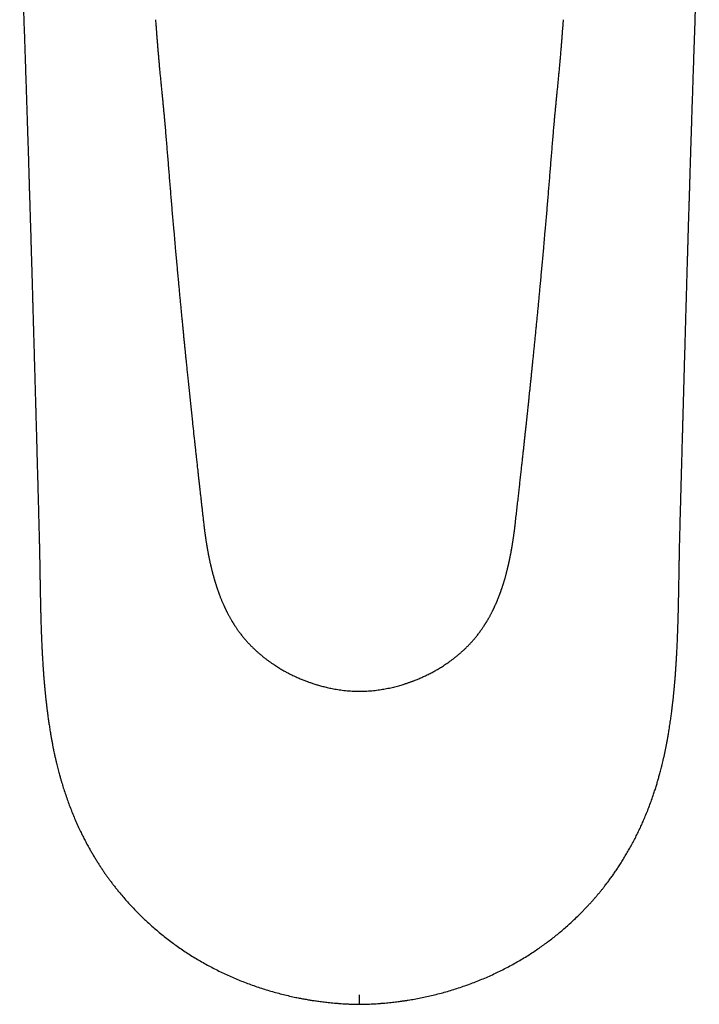
# Model space of a CAD drawing. Units: millimetres. Extents: x 8 to 748, y 12 to 451.
# Drawn here: x 366 to 409, y 106 to 169 of the extents above; entities that cross this region are included whole.
import ezdxf

# ---------------------------------------------------------------- set-up
doc = ezdxf.new("R2010")
doc.units = ezdxf.units.MM

msp = doc.modelspace()

# ---------------------------------------------------------------- linework, layer by layer
at = {"color": 7, "linetype": 'Continuous', "lineweight": 30}
for p, q in [((366.25, 158.278), (366.251, 158.23)), ((408.749, 158.23), (408.75, 158.277)), ((375.538, 155.882), (375.611, 155.072)), ((399.389, 155.072), (399.462, 155.882)), ((408.122, 136.165), (408.121, 136.166))]:
    msp.add_line(p, q, dxfattribs=at)
for points, knots in [([(365.625, 177.201), (365.626, 177.176), (365.63, 177.058), (365.637, 176.843), (365.647, 176.553), (365.658, 176.254), (365.668, 175.945), (365.679, 175.626), (365.691, 175.277), (365.704, 174.902), (365.718, 174.505), (365.732, 174.11), (365.748, 173.616), (365.769, 173.027), (365.792, 172.344), (365.815, 171.67), (365.838, 170.993), (365.861, 170.313), (365.884, 169.631), (365.907, 168.959), (365.929, 168.298), (365.951, 167.647), (365.972, 167.006), (365.993, 166.394), (366.012, 165.808), (366.031, 165.249), (366.049, 164.698), (366.067, 164.156), (366.084, 163.624), (366.102, 163.088), (366.119, 162.549), (366.134, 162.116), (366.144, 161.797), (366.151, 161.591), (366.157, 161.39), (366.164, 161.182), (366.17, 160.969), (366.177, 160.751), (366.184, 160.541), (366.19, 160.34), (366.196, 160.146), (366.201, 159.962), (366.207, 159.787), (366.211, 159.621), (366.216, 159.463), (366.22, 159.312), (366.225, 159.169), (366.228, 159.034), (366.232, 158.911), (366.235, 158.8), (366.238, 158.7), (366.24, 158.605), (366.243, 158.517), (366.245, 158.434), (366.247, 158.358), (366.249, 158.289), (366.251, 158.248), (366.251, 158.23)], [0, 0, 0, 0, 0.003916, 0.018515, 0.033627, 0.049251, 0.065389, 0.082039, 0.099202, 0.119996, 0.140763, 0.161378, 0.18184, 0.218001, 0.253675, 0.288865, 0.323568, 0.359751, 0.395391, 0.430488, 0.465042, 0.499054, 0.532523, 0.565449, 0.595155, 0.624406, 0.653201, 0.68154, 0.709423, 0.736851, 0.76567, 0.793968, 0.804943, 0.815774, 0.826306, 0.836534, 0.848314, 0.859671, 0.870608, 0.881132, 0.891249, 0.900966, 0.910054, 0.91878, 0.927153, 0.935184, 0.942886, 0.950275, 0.957365, 0.963341, 0.969116, 0.974709, 0.980134, 0.985413, 0.990564, 0.995611, 1, 1, 1, 1]), ([(408.749, 158.23), (408.749, 158.249), (408.751, 158.289), (408.753, 158.358), (408.755, 158.434), (408.757, 158.517), (408.76, 158.605), (408.762, 158.7), (408.765, 158.8), (408.768, 158.911), (408.772, 159.034), (408.775, 159.169), (408.78, 159.312), (408.784, 159.463), (408.789, 159.621), (408.793, 159.787), (408.799, 159.963), (408.804, 160.151), (408.81, 160.35), (408.817, 160.558), (408.824, 160.774), (408.831, 160.998), (408.838, 161.231), (408.845, 161.465), (408.853, 161.7), (408.861, 161.933), (408.868, 162.169), (408.876, 162.407), (408.884, 162.646), (408.895, 162.982), (408.909, 163.415), (408.926, 163.949), (408.944, 164.492), (408.962, 165.043), (408.981, 165.604), (409, 166.173), (409.019, 166.751), (409.039, 167.339), (409.059, 167.935), (409.079, 168.537), (409.099, 169.144), (409.12, 169.755), (409.141, 170.376), (409.163, 171.022), (409.186, 171.695), (409.21, 172.394), (409.234, 173.103), (409.254, 173.688), (409.27, 174.146), (409.281, 174.474), (409.292, 174.805), (409.304, 175.135), (409.315, 175.46), (409.326, 175.778), (409.337, 176.086), (409.347, 176.384), (409.357, 176.674), (409.366, 176.945), (409.372, 177.12), (409.375, 177.201)], [0, 0, 0, 0, 0.004336, 0.009385, 0.014538, 0.019817, 0.025244, 0.030837, 0.036614, 0.04259, 0.049681, 0.057071, 0.064774, 0.072806, 0.081179, 0.089905, 0.098994, 0.108973, 0.119373, 0.130202, 0.141467, 0.153174, 0.165329, 0.177937, 0.189894, 0.202145, 0.214501, 0.226958, 0.239516, 0.252174, 0.279639, 0.307567, 0.335958, 0.364812, 0.394129, 0.423909, 0.454152, 0.484858, 0.516027, 0.54766, 0.579178, 0.611144, 0.643557, 0.676417, 0.712405, 0.748915, 0.785947, 0.823501, 0.840532, 0.857668, 0.874909, 0.892249, 0.909312, 0.925883, 0.941962, 0.957549, 0.972644, 0.987246, 1, 1, 1, 1]), ([(374.364, 169.465), (374.37, 169.394), (374.382, 169.25), (374.4, 169.028), (374.418, 168.795), (374.437, 168.552), (374.457, 168.298), (374.478, 168.034), (374.5, 167.767), (374.522, 167.497), (374.544, 167.226), (374.568, 166.946), (374.593, 166.657), (374.621, 166.358), (374.64, 166.156), (374.649, 166.053)], [0, 0, 0, 0, 0.061958, 0.127056, 0.195288, 0.266654, 0.34115, 0.418777, 0.499536, 0.57632, 0.655745, 0.737816, 0.822542, 0.909933, 1, 1, 1, 1]), ([(400.351, 166.053), (400.361, 166.165), (400.382, 166.385), (400.411, 166.709), (400.439, 167.023), (400.464, 167.325), (400.488, 167.617), (400.511, 167.897), (400.532, 168.16), (400.551, 168.406), (400.569, 168.635), (400.586, 168.855), (400.603, 169.066), (400.619, 169.268), (400.63, 169.4), (400.636, 169.465)], [0, 0, 0, 0, 0.098122, 0.19306, 0.28483, 0.373443, 0.458909, 0.541236, 0.620428, 0.690271, 0.757483, 0.822064, 0.884012, 0.943325, 1, 1, 1, 1]), ([(374.649, 166.053), (374.659, 165.949), (374.679, 165.742), (374.709, 165.437), (374.738, 165.139), (374.767, 164.851), (374.795, 164.57), (374.822, 164.298), (374.848, 164.034), (374.874, 163.775), (374.898, 163.521), (374.922, 163.272), (374.944, 163.032), (374.965, 162.802), (374.984, 162.582), (374.996, 162.438), (375.002, 162.367)], [0, 0, 0, 0, 0.085636, 0.168914, 0.249837, 0.328407, 0.404625, 0.478489, 0.55, 0.619156, 0.689079, 0.756418, 0.821175, 0.883353, 0.942959, 1, 1, 1, 1]), ([(399.998, 162.367), (400.004, 162.434), (400.015, 162.572), (400.033, 162.782), (400.053, 163), (400.074, 163.227), (400.096, 163.463), (400.12, 163.707), (400.145, 163.96), (400.171, 164.226), (400.199, 164.505), (400.228, 164.797), (400.258, 165.098), (400.288, 165.408), (400.319, 165.728), (400.34, 165.944), (400.351, 166.053)], [0, 0, 0, 0, 0.054393, 0.111122, 0.170195, 0.231616, 0.29539, 0.361518, 0.430001, 0.500839, 0.577575, 0.656894, 0.738795, 0.823278, 0.910345, 1, 1, 1, 1]), ([(375.002, 162.367), (375.027, 162.06), (375.077, 161.444), (375.153, 160.519), (375.229, 159.593), (375.304, 158.666), (375.38, 157.739), (375.457, 156.811), (375.511, 156.192), (375.538, 155.882)], [0, 0, 0, 0, 0.142486, 0.285133, 0.427909, 0.570793, 0.713773, 0.856842, 1, 1, 1, 1]), ([(399.462, 155.882), (399.489, 156.192), (399.543, 156.811), (399.62, 157.739), (399.696, 158.666), (399.771, 159.593), (399.847, 160.519), (399.923, 161.444), (399.973, 162.06), (399.998, 162.367)], [0, 0, 0, 0, 0.143158, 0.286227, 0.429207, 0.572091, 0.714867, 0.857514, 1, 1, 1, 1]), ([(366.249, 158.284), (366.25, 158.276), (366.25, 158.259), (366.252, 158.231), (366.253, 158.201), (366.255, 158.163), (366.257, 158.116), (366.26, 158.058), (366.262, 157.997), (366.264, 157.932), (366.266, 157.863), (366.268, 157.79), (366.27, 157.714), (366.273, 157.618), (366.277, 157.501), (366.281, 157.36), (366.285, 157.212), (366.29, 157.053), (366.295, 156.885), (366.3, 156.707), (366.306, 156.52), (366.312, 156.324), (366.318, 156.119), (366.324, 155.906), (366.331, 155.685), (366.338, 155.457), (366.345, 155.224), (366.351, 154.988), (366.358, 154.751), (366.365, 154.516), (366.372, 154.284), (366.379, 154.054), (366.386, 153.825), (366.392, 153.598), (366.399, 153.379), (366.405, 153.167), (366.411, 152.958), (366.417, 152.753), (366.422, 152.553), (366.428, 152.36), (366.433, 152.176), (366.438, 152.001), (366.443, 151.836), (366.447, 151.683), (366.451, 151.54), (366.455, 151.403), (366.459, 151.27), (366.464, 151.079), (366.471, 150.826), (366.48, 150.509), (366.49, 150.18), (366.499, 149.859), (366.508, 149.548), (366.516, 149.248), (366.525, 148.939), (366.533, 148.663), (366.54, 148.422), (366.546, 148.215), (366.552, 148.001), (366.558, 147.777), (366.565, 147.543), (366.572, 147.297), (366.579, 147.041), (366.587, 146.774), (366.595, 146.496), (366.603, 146.208), (366.611, 145.912), (366.62, 145.607), (366.629, 145.292), (366.638, 144.975), (366.647, 144.656), (366.656, 144.336), (366.665, 144.007), (366.674, 143.67), (366.684, 143.323), (366.694, 142.968), (366.704, 142.591), (366.715, 142.192), (366.727, 141.77), (366.738, 141.337), (366.751, 140.894), (366.763, 140.44), (366.776, 139.976), (366.789, 139.501), (366.802, 139.015), (366.815, 138.519), (366.829, 138.016), (366.842, 137.505), (366.856, 136.987), (366.868, 136.539), (366.875, 136.264), (366.878, 136.165)], [0, 0, 0, 0, 0.001305, 0.002639, 0.004016, 0.005449, 0.007768, 0.010282, 0.013019, 0.015959, 0.019054, 0.022303, 0.025706, 0.029264, 0.035165, 0.041448, 0.048111, 0.055156, 0.062736, 0.070713, 0.079087, 0.087857, 0.097024, 0.106587, 0.116547, 0.126692, 0.137219, 0.147936, 0.158409, 0.169099, 0.179503, 0.189619, 0.200138, 0.210328, 0.220188, 0.229718, 0.238919, 0.248316, 0.257343, 0.265998, 0.274283, 0.282196, 0.289739, 0.296511, 0.302953, 0.309065, 0.315, 0.321031, 0.334857, 0.349186, 0.364018, 0.379353, 0.392561, 0.40612, 0.420031, 0.434294, 0.443439, 0.452724, 0.462317, 0.472406, 0.482991, 0.494071, 0.505646, 0.517717, 0.530284, 0.543345, 0.556656, 0.570445, 0.584712, 0.599456, 0.61353, 0.628014, 0.642906, 0.658209, 0.67392, 0.690042, 0.706572, 0.725229, 0.744381, 0.764029, 0.784172, 0.80481, 0.825944, 0.847574, 0.869699, 0.892319, 0.915435, 0.93862, 0.962284, 0.986425, 1, 1, 1, 1]), ([(408.122, 136.166), (408.124, 136.238), (408.13, 136.459), (408.14, 136.826), (408.151, 137.265), (408.163, 137.695), (408.174, 138.116), (408.185, 138.528), (408.196, 138.931), (408.207, 139.331), (408.218, 139.728), (408.228, 140.121), (408.239, 140.504), (408.249, 140.877), (408.259, 141.24), (408.269, 141.593), (408.278, 141.936), (408.287, 142.269), (408.296, 142.592), (408.305, 142.905), (408.313, 143.207), (408.321, 143.495), (408.329, 143.767), (408.336, 144.025), (408.343, 144.273), (408.35, 144.513), (408.356, 144.737), (408.362, 144.946), (408.367, 145.142), (408.373, 145.334), (408.378, 145.525), (408.383, 145.72), (408.389, 145.917), (408.396, 146.174), (408.405, 146.493), (408.416, 146.876), (408.427, 147.278), (408.439, 147.7), (408.452, 148.141), (408.464, 148.593), (408.477, 149.056), (408.49, 149.499), (408.502, 149.92), (408.513, 150.318), (408.524, 150.717), (408.535, 151.111), (408.546, 151.494), (408.557, 151.865), (408.567, 152.225), (408.577, 152.575), (408.587, 152.918), (408.596, 153.254), (408.606, 153.582), (408.615, 153.901), (408.624, 154.209), (408.633, 154.508), (408.642, 154.797), (408.65, 155.067), (408.657, 155.317), (408.664, 155.55), (408.671, 155.775), (408.678, 155.992), (408.684, 156.202), (408.69, 156.404), (408.696, 156.598), (408.702, 156.785), (408.708, 156.974), (408.714, 157.163), (408.719, 157.352), (408.725, 157.533), (408.73, 157.688), (408.734, 157.818), (408.737, 157.924), (408.739, 158.01), (408.741, 158.077), (408.743, 158.124), (408.746, 158.168), (408.748, 158.21), (408.749, 158.247), (408.75, 158.268), (408.75, 158.277)], [0, 0, 0, 0, 0.0098538, 0.0303344, 0.0503939, 0.0700325, 0.08925, 0.1080465, 0.126422, 0.1443764, 0.1627343, 0.1806301, 0.1980638, 0.2150354, 0.231545, 0.2475925, 0.2631779, 0.2783012, 0.2929625, 0.3071617, 0.3208988, 0.3341739, 0.3462671, 0.3579496, 0.3692214, 0.3800823, 0.3905325, 0.3996763, 0.4084805, 0.4170567, 0.4257353, 0.434538, 0.4434648, 0.4525158, 0.4694319, 0.4867654, 0.5045164, 0.5239987, 0.5439604, 0.5644017, 0.5853225, 0.606723, 0.6244073, 0.6424064, 0.6606, 0.6784198, 0.6957927, 0.7124205, 0.7286172, 0.7443828, 0.7597172, 0.7749201, 0.7896741, 0.8039791, 0.8178352, 0.8312423, 0.8442005, 0.8567097, 0.8674762, 0.8778864, 0.8879406, 0.8976711, 0.9071, 0.916067, 0.924743, 0.9331283, 0.9412226, 0.9500677, 0.9585373, 0.9666314, 0.9743499, 0.979287, 0.9840573, 0.9886603, 0.9908444, 0.9929088, 0.9948781, 0.9967801, 0.9986461, 1, 1, 1, 1]), ([(375.611, 155.072), (375.621, 154.956), (375.645, 154.69), (375.682, 154.279), (375.722, 153.841), (375.761, 153.414), (375.799, 152.997), (375.836, 152.6), (375.872, 152.219), (375.906, 151.857), (375.939, 151.504), (375.972, 151.16), (376.004, 150.827), (376.035, 150.503), (376.066, 150.188), (376.096, 149.883), (376.125, 149.588), (376.153, 149.304), (376.179, 149.032), (376.205, 148.77), (376.231, 148.517), (376.255, 148.273), (376.279, 148.036), (376.302, 147.808), (376.324, 147.589), (376.345, 147.38), (376.365, 147.181), (376.385, 146.992), (376.403, 146.809), (376.422, 146.629), (376.448, 146.37), (376.483, 146.035), (376.525, 145.627), (376.568, 145.218), (376.611, 144.807), (376.654, 144.397), (376.697, 143.995), (376.77, 143.314), (376.832, 142.733), (376.884, 142.252), (376.895, 142.152), (376.907, 142.047), (376.919, 141.935), (376.932, 141.816), (376.946, 141.69), (376.96, 141.556), (376.976, 141.412), (376.993, 141.258), (377.011, 141.093), (377.03, 140.921), (377.05, 140.74), (377.071, 140.551), (377.094, 140.347), (377.118, 140.129), (377.144, 139.895), (377.171, 139.651), (377.2, 139.397), (377.229, 139.134), (377.26, 138.861), (377.291, 138.586), (377.322, 138.311), (377.354, 138.035), (377.386, 137.751), (377.42, 137.459), (377.454, 137.159), (377.478, 136.956), (377.489, 136.854)], [0, 0, 0, 0, 0.01905, 0.043602, 0.067562, 0.090931, 0.113708, 0.135893, 0.156268, 0.176117, 0.195441, 0.214238, 0.232509, 0.250254, 0.267473, 0.284165, 0.300332, 0.315973, 0.330822, 0.345164, 0.358998, 0.372324, 0.385372, 0.397894, 0.409889, 0.421358, 0.432301, 0.442538, 0.452499, 0.462369, 0.472147, 0.495061, 0.517455, 0.539331, 0.562474, 0.585005, 0.606948, 0.628725, 0.697169, 0.702614, 0.708064, 0.713787, 0.719921, 0.726466, 0.733424, 0.740793, 0.748574, 0.757168, 0.766213, 0.77571, 0.785659, 0.796059, 0.806912, 0.819267, 0.832159, 0.84559, 0.859558, 0.874064, 0.889107, 0.904689, 0.919444, 0.934651, 0.950311, 0.966422, 0.982985, 1, 1, 1, 1]), ([(397.511, 136.854), (397.527, 137), (397.561, 137.289), (397.61, 137.717), (397.657, 138.134), (397.704, 138.541), (397.748, 138.933), (397.791, 139.313), (397.832, 139.68), (397.872, 140.036), (397.91, 140.384), (397.948, 140.723), (397.985, 141.054), (398.02, 141.373), (398.053, 141.681), (398.086, 141.979), (398.117, 142.265), (398.147, 142.539), (398.175, 142.803), (398.203, 143.056), (398.228, 143.297), (398.253, 143.527), (398.277, 143.746), (398.299, 143.954), (398.318, 144.138), (398.335, 144.299), (398.35, 144.439), (398.364, 144.572), (398.378, 144.704), (398.392, 144.839), (398.407, 144.981), (398.424, 145.143), (398.444, 145.329), (398.466, 145.539), (398.488, 145.76), (398.513, 145.992), (398.538, 146.234), (398.564, 146.486), (398.59, 146.746), (398.618, 147.018), (398.647, 147.303), (398.677, 147.601), (398.709, 147.912), (398.741, 148.234), (398.774, 148.568), (398.809, 148.913), (398.844, 149.269), (398.879, 149.62), (398.912, 149.966), (398.945, 150.306), (398.979, 150.654), (399.014, 151.011), (399.049, 151.377), (399.084, 151.751), (399.12, 152.134), (399.158, 152.532), (399.196, 152.946), (399.236, 153.375), (399.276, 153.813), (399.317, 154.262), (399.355, 154.682), (399.379, 154.953), (399.389, 155.072)], [0, 0, 0, 0, 0.024234, 0.047856, 0.070864, 0.09326, 0.115042, 0.135839, 0.156044, 0.175659, 0.194682, 0.213483, 0.231669, 0.24924, 0.266194, 0.282534, 0.298257, 0.313365, 0.327857, 0.341734, 0.354994, 0.36764, 0.379669, 0.391083, 0.401881, 0.409934, 0.417606, 0.424898, 0.431955, 0.439338, 0.447102, 0.455248, 0.466143, 0.477653, 0.489779, 0.50252, 0.515876, 0.529593, 0.543904, 0.558808, 0.574305, 0.590731, 0.607775, 0.625437, 0.643717, 0.662616, 0.682132, 0.702266, 0.720391, 0.738988, 0.758059, 0.777603, 0.797621, 0.818111, 0.839075, 0.860512, 0.883477, 0.906962, 0.930966, 0.955489, 0.980532, 1, 1, 1, 1]), ([(377.489, 136.861), (377.493, 136.823), (377.502, 136.75), (377.514, 136.646), (377.526, 136.552), (377.537, 136.468), (377.546, 136.395), (377.555, 136.332), (377.562, 136.281), (377.567, 136.243), (377.571, 136.214), (377.575, 136.19), (377.578, 136.168), (377.581, 136.144), (377.585, 136.118), (377.591, 136.081), (377.598, 136.031), (377.607, 135.968), (377.618, 135.898), (377.629, 135.825), (377.641, 135.753), (377.652, 135.683), (377.662, 135.622), (377.672, 135.567), (377.68, 135.52), (377.687, 135.476), (377.694, 135.437), (377.699, 135.408), (377.703, 135.386), (377.706, 135.369), (377.709, 135.349), (377.714, 135.324), (377.72, 135.29), (377.728, 135.246), (377.738, 135.193), (377.748, 135.138), (377.758, 135.085), (377.768, 135.035), (377.777, 134.987), (377.787, 134.936), (377.798, 134.883), (377.809, 134.825), (377.822, 134.765), (377.836, 134.699), (377.851, 134.628), (377.867, 134.552), (377.884, 134.474), (377.899, 134.407), (377.911, 134.355), (377.919, 134.322), (377.925, 134.297), (377.93, 134.275), (377.935, 134.252), (377.943, 134.221), (377.953, 134.179), (377.965, 134.127), (377.979, 134.07), (377.995, 134.007), (378.01, 133.945), (378.026, 133.884), (378.04, 133.83), (378.053, 133.78), (378.067, 133.728), (378.082, 133.671), (378.099, 133.613), (378.115, 133.553), (378.131, 133.496), (378.147, 133.441), (378.161, 133.394), (378.171, 133.359), (378.179, 133.333), (378.185, 133.313), (378.19, 133.295), (378.197, 133.274), (378.205, 133.246), (378.216, 133.211), (378.229, 133.169), (378.242, 133.125), (378.256, 133.082), (378.269, 133.042), (378.281, 133.003), (378.294, 132.964), (378.307, 132.925), (378.32, 132.885), (378.335, 132.841), (378.353, 132.789), (378.373, 132.731), (378.394, 132.671), (378.413, 132.616), (378.431, 132.568), (378.447, 132.523), (378.464, 132.478), (378.484, 132.424), (378.508, 132.36), (378.539, 132.282), (378.572, 132.199), (378.607, 132.112), (378.643, 132.024), (378.681, 131.935), (378.719, 131.848), (378.755, 131.766), (378.785, 131.7), (378.809, 131.649), (378.827, 131.61), (378.844, 131.573), (378.862, 131.536), (378.879, 131.5), (378.897, 131.463), (378.917, 131.423), (378.938, 131.38), (378.962, 131.332), (378.993, 131.271), (379.03, 131.201), (379.07, 131.124), (379.108, 131.055), (379.143, 130.991), (379.178, 130.929), (379.214, 130.866), (379.251, 130.802), (379.283, 130.748), (379.309, 130.703), (379.33, 130.67), (379.348, 130.639), (379.363, 130.615), (379.375, 130.596), (379.386, 130.578), (379.402, 130.554), (379.422, 130.521), (379.448, 130.481), (379.479, 130.432), (379.516, 130.376), (379.559, 130.311), (379.609, 130.239), (379.664, 130.159), (379.726, 130.072), (379.771, 130.012), (379.794, 129.981)], [0, 0, 0, 0, 0.0156714, 0.0299489, 0.0428325, 0.0543223, 0.0644177, 0.0731183, 0.0804234, 0.0851837, 0.0890818, 0.0921392, 0.0951241, 0.0984188, 0.1020235, 0.1059383, 0.1137007, 0.1224532, 0.1321968, 0.1425764, 0.1525834, 0.1621561, 0.1712943, 0.1781544, 0.184747, 0.1910388, 0.1964277, 0.2006888, 0.203245, 0.2053105, 0.207986, 0.2114341, 0.2156555, 0.222163, 0.2298633, 0.2376042, 0.2449703, 0.2519611, 0.2585762, 0.2648151, 0.2730126, 0.2806984, 0.2890531, 0.2982328, 0.3082395, 0.3189033, 0.3297915, 0.3408836, 0.3468715, 0.3515792, 0.3550035, 0.357437, 0.3605629, 0.3646499, 0.3707022, 0.3780934, 0.3865809, 0.3947025, 0.4043399, 0.4129465, 0.4205197, 0.4271194, 0.4341579, 0.4422249, 0.4513232, 0.4590337, 0.467359, 0.4756564, 0.4826244, 0.4871387, 0.4908062, 0.493626, 0.4957155, 0.4985472, 0.502478, 0.5075095, 0.5136435, 0.5202521, 0.5264155, 0.5321246, 0.5373788, 0.5433371, 0.5486885, 0.5543804, 0.5606244, 0.5674218, 0.5768372, 0.5857488, 0.5935977, 0.6004043, 0.6068738, 0.6133371, 0.619969, 0.6302093, 0.6415936, 0.6540188, 0.6668214, 0.6798879, 0.6929793, 0.706276, 0.7186241, 0.7295425, 0.7358509, 0.7416379, 0.7472185, 0.7526233, 0.7583158, 0.7635744, 0.7695377, 0.7762071, 0.7835842, 0.791238, 0.804099, 0.8159132, 0.8266761, 0.8363914, 0.8457429, 0.8557519, 0.8658545, 0.8759551, 0.8816067, 0.8869774, 0.8920044, 0.8961256, 0.898555, 0.9011308, 0.9050191, 0.9102352, 0.9167808, 0.9246578, 0.9338682, 0.9444145, 0.9562989, 0.9695235, 0.9840902, 1, 1, 1, 1]), ([(395.206, 129.981), (395.23, 130.013), (395.275, 130.074), (395.338, 130.162), (395.394, 130.243), (395.443, 130.315), (395.484, 130.376), (395.517, 130.427), (395.544, 130.468), (395.566, 130.503), (395.585, 130.532), (395.6, 130.557), (395.617, 130.583), (395.635, 130.613), (395.656, 130.646), (395.677, 130.681), (395.7, 130.719), (395.727, 130.764), (395.758, 130.817), (395.793, 130.877), (395.828, 130.94), (395.865, 131.006), (395.901, 131.071), (395.934, 131.133), (395.964, 131.19), (395.993, 131.246), (396.024, 131.304), (396.051, 131.359), (396.076, 131.408), (396.096, 131.448), (396.114, 131.486), (396.129, 131.518), (396.141, 131.543), (396.151, 131.563), (396.159, 131.579), (396.167, 131.598), (396.179, 131.622), (396.192, 131.652), (396.21, 131.691), (396.232, 131.739), (396.257, 131.793), (396.281, 131.847), (396.302, 131.896), (396.322, 131.942), (396.34, 131.984), (396.357, 132.024), (396.374, 132.066), (396.394, 132.114), (396.415, 132.166), (396.437, 132.221), (396.459, 132.276), (396.48, 132.33), (396.501, 132.384), (396.518, 132.43), (396.532, 132.467), (396.542, 132.495), (396.551, 132.517), (396.558, 132.536), (396.565, 132.555), (396.573, 132.579), (396.584, 132.61), (396.597, 132.646), (396.613, 132.691), (396.63, 132.74), (396.648, 132.79), (396.664, 132.837), (396.68, 132.885), (396.697, 132.937), (396.715, 132.993), (396.734, 133.051), (396.752, 133.108), (396.769, 133.161), (396.783, 133.208), (396.798, 133.255), (396.813, 133.306), (396.83, 133.363), (396.848, 133.425), (396.868, 133.494), (396.889, 133.569), (396.912, 133.65), (396.935, 133.736), (396.959, 133.826), (396.983, 133.92), (397.006, 134.011), (397.028, 134.096), (397.044, 134.166), (397.058, 134.222), (397.069, 134.268), (397.079, 134.314), (397.09, 134.359), (397.1, 134.405), (397.111, 134.452), (397.122, 134.501), (397.133, 134.55), (397.142, 134.596), (397.151, 134.636), (397.158, 134.671), (397.166, 134.705), (397.174, 134.743), (397.182, 134.786), (397.193, 134.835), (397.204, 134.892), (397.217, 134.955), (397.23, 135.021), (397.242, 135.087), (397.253, 135.146), (397.264, 135.203), (397.274, 135.255), (397.282, 135.303), (397.29, 135.344), (397.297, 135.383), (397.304, 135.423), (397.311, 135.468), (397.32, 135.52), (397.331, 135.58), (397.342, 135.648), (397.354, 135.718), (397.365, 135.788), (397.375, 135.855), (397.385, 135.918), (397.394, 135.979), (397.403, 136.039), (397.413, 136.102), (397.423, 136.172), (397.434, 136.249), (397.445, 136.332), (397.457, 136.422), (397.47, 136.52), (397.483, 136.626), (397.497, 136.741), (397.506, 136.82), (397.511, 136.861)], [0, 0, 0, 0, 0.016229, 0.031017, 0.044364, 0.056272, 0.066744, 0.074376, 0.081013, 0.086658, 0.09131, 0.095098, 0.098641, 0.104137, 0.10931, 0.114617, 0.120586, 0.127797, 0.136088, 0.145574, 0.155954, 0.165776, 0.17649, 0.186143, 0.194737, 0.202766, 0.211733, 0.221742, 0.227801, 0.234174, 0.24004, 0.244884, 0.248709, 0.251516, 0.25359, 0.256377, 0.259984, 0.264412, 0.269657, 0.277534, 0.286069, 0.294033, 0.3014, 0.30817, 0.314347, 0.31993, 0.326202, 0.333054, 0.340834, 0.349539, 0.357026, 0.36508, 0.373361, 0.380524, 0.385354, 0.389384, 0.392616, 0.395051, 0.39752, 0.400983, 0.405477, 0.410997, 0.416765, 0.424831, 0.432085, 0.438558, 0.445252, 0.45268, 0.460839, 0.469199, 0.477702, 0.485316, 0.492013, 0.497797, 0.505518, 0.513551, 0.522224, 0.531938, 0.542692, 0.554312, 0.56611, 0.579207, 0.592431, 0.605671, 0.617766, 0.628409, 0.635004, 0.641344, 0.647688, 0.654312, 0.660224, 0.666783, 0.673983, 0.681001, 0.687367, 0.692928, 0.697687, 0.702149, 0.707352, 0.713327, 0.720073, 0.72805, 0.736888, 0.746501, 0.755663, 0.763974, 0.771433, 0.779133, 0.785655, 0.791209, 0.79649, 0.801714, 0.807754, 0.81497, 0.823359, 0.83292, 0.842925, 0.852529, 0.861733, 0.870537, 0.878942, 0.886947, 0.895241, 0.904864, 0.915824, 0.927047, 0.939392, 0.95286, 0.96745, 0.983164, 1, 1, 1, 1]), ([(366.878, 136.165), (366.88, 136.09), (366.884, 135.935), (366.887, 135.78), (366.889, 135.7)], [0, 0, 0, 0, 0.4830384, 1, 1, 1, 1]), ([(366.889, 135.7), (366.891, 135.624), (366.894, 135.474), (366.899, 135.254), (366.903, 135.043), (366.907, 134.839), (366.911, 134.644), (366.914, 134.459), (366.917, 134.282), (366.92, 134.113), (366.923, 133.951), (366.925, 133.796), (366.928, 133.648), (366.93, 133.508), (366.933, 133.376), (366.935, 133.252), (366.937, 133.136), (366.939, 132.993), (366.942, 132.818), (366.946, 132.608), (366.95, 132.396), (366.955, 132.181), (366.959, 131.963), (366.965, 131.704), (366.972, 131.405), (366.981, 131.064), (366.99, 130.72), (367, 130.415), (367.009, 130.152), (367.017, 129.932), (367.025, 129.717), (367.033, 129.509), (367.041, 129.325), (367.049, 129.165), (367.055, 129.026), (367.062, 128.891), (367.069, 128.755), (367.076, 128.615), (367.084, 128.461), (367.094, 128.292), (367.105, 128.11), (367.117, 127.923), (367.131, 127.712), (367.147, 127.476), (367.167, 127.212), (367.183, 127.013), (367.194, 126.881), (367.199, 126.819), (367.204, 126.757), (367.21, 126.695), (367.215, 126.635), (367.22, 126.581), (367.224, 126.535), (367.227, 126.498), (367.23, 126.468), (367.232, 126.446), (367.234, 126.427), (367.235, 126.408), (367.238, 126.383), (367.241, 126.352), (367.244, 126.317), (367.249, 126.266), (367.255, 126.198), (367.264, 126.114), (367.272, 126.027), (367.281, 125.938), (367.291, 125.848), (367.302, 125.747), (367.313, 125.637), (367.327, 125.52), (367.339, 125.408), (367.352, 125.301), (367.363, 125.206), (367.374, 125.115), (367.385, 125.025), (367.398, 124.924), (367.413, 124.812), (367.429, 124.69), (367.447, 124.556), (367.466, 124.417), (367.487, 124.272), (367.509, 124.121), (367.533, 123.962), (367.559, 123.794), (367.584, 123.641), (367.6, 123.544), (367.607, 123.506)], [0, 0, 0, 0, 0.018721, 0.036778, 0.054172, 0.070903, 0.086969, 0.102101, 0.116592, 0.130442, 0.14365, 0.156465, 0.168613, 0.180091, 0.190901, 0.201043, 0.210515, 0.219318, 0.236348, 0.253496, 0.270877, 0.28849, 0.306334, 0.324411, 0.351957, 0.379868, 0.408052, 0.436508, 0.454533, 0.472666, 0.490462, 0.507483, 0.523729, 0.535496, 0.54682, 0.557719, 0.568755, 0.580201, 0.592057, 0.606556, 0.621574, 0.636853, 0.652356, 0.673375, 0.694915, 0.717252, 0.722275, 0.727337, 0.732438, 0.737578, 0.74267, 0.747182, 0.750821, 0.753862, 0.756306, 0.758153, 0.759434, 0.760865, 0.762907, 0.765543, 0.768467, 0.771552, 0.778084, 0.785241, 0.792159, 0.799573, 0.8071, 0.814411, 0.824481, 0.834109, 0.843298, 0.852045, 0.860398, 0.866938, 0.874365, 0.882679, 0.891882, 0.901972, 0.912952, 0.92482, 0.93648, 0.948888, 0.962044, 0.97595, 0.990605, 1, 1, 1, 1]), ([(407.393, 123.506), (407.401, 123.553), (407.42, 123.667), (407.449, 123.848), (407.479, 124.044), (407.507, 124.232), (407.533, 124.412), (407.557, 124.581), (407.578, 124.739), (407.597, 124.886), (407.615, 125.026), (407.631, 125.159), (407.646, 125.284), (407.66, 125.402), (407.673, 125.512), (407.684, 125.615), (407.695, 125.711), (407.704, 125.799), (407.712, 125.879), (407.72, 125.951), (407.727, 126.018), (407.733, 126.083), (407.74, 126.146), (407.746, 126.207), (407.751, 126.259), (407.754, 126.299), (407.757, 126.327), (407.759, 126.347), (407.761, 126.367), (407.763, 126.391), (407.766, 126.423), (407.77, 126.464), (407.775, 126.516), (407.78, 126.575), (407.786, 126.641), (407.792, 126.716), (407.799, 126.798), (407.811, 126.941), (407.828, 127.141), (407.847, 127.398), (407.865, 127.654), (407.882, 127.91), (407.898, 128.166), (407.913, 128.419), (407.926, 128.651), (407.937, 128.859), (407.946, 129.043), (407.954, 129.221), (407.962, 129.392), (407.969, 129.557), (407.975, 129.717), (407.984, 129.956), (407.996, 130.277), (408.009, 130.687), (408.021, 131.108), (408.031, 131.537), (408.041, 131.971), (408.05, 132.405), (408.057, 132.805), (408.064, 133.172), (408.07, 133.505), (408.075, 133.835), (408.079, 134.076), (408.082, 134.23), (408.083, 134.3), (408.085, 134.372), (408.086, 134.449), (408.087, 134.534), (408.089, 134.627), (408.091, 134.728), (408.093, 134.838), (408.095, 134.959), (408.098, 135.09), (408.101, 135.23), (408.104, 135.379), (408.107, 135.536), (408.11, 135.644), (408.111, 135.699)], [0, 0, 0, 0, 0.011597, 0.028514, 0.044742, 0.060281, 0.075134, 0.0893, 0.102028, 0.114147, 0.125657, 0.136558, 0.14685, 0.156534, 0.16561, 0.174078, 0.181937, 0.189189, 0.195719, 0.201663, 0.207063, 0.212024, 0.217713, 0.2227, 0.226986, 0.23057, 0.232421, 0.233923, 0.235482, 0.237435, 0.239781, 0.243345, 0.247548, 0.252391, 0.257874, 0.263997, 0.270761, 0.278014, 0.299065, 0.320081, 0.341062, 0.36201, 0.382923, 0.403802, 0.424304, 0.43984, 0.454871, 0.469396, 0.483416, 0.49693, 0.509939, 0.522667, 0.555452, 0.588844, 0.623287, 0.65871, 0.694237, 0.729764, 0.765291, 0.792647, 0.820003, 0.847165, 0.87365, 0.879382, 0.885081, 0.890825, 0.89713, 0.90409, 0.911706, 0.919977, 0.928903, 0.938956, 0.949728, 0.961219, 0.973428, 0.986355, 1, 1, 1, 1]), ([(408.111, 135.698), (408.113, 135.774), (408.116, 135.93), (408.12, 136.085), (408.122, 136.165)], [0, 0, 0, 0, 0.486738, 1, 1, 1, 1]), ([(379.794, 129.981), (379.842, 129.918), (379.936, 129.794), (380.083, 129.615), (380.23, 129.445), (380.379, 129.283), (380.526, 129.131), (380.672, 128.987), (380.816, 128.851), (380.958, 128.723), (381.107, 128.594), (381.262, 128.465), (381.423, 128.338), (381.579, 128.219), (381.732, 128.109), (381.879, 128.006), (382.02, 127.911), (382.153, 127.825), (382.279, 127.746), (382.4, 127.673), (382.515, 127.605), (382.625, 127.543), (382.729, 127.485), (382.828, 127.431), (382.942, 127.371), (383.07, 127.306), (383.212, 127.236), (383.35, 127.171), (383.484, 127.11), (383.613, 127.053), (383.738, 127), (383.858, 126.951), (383.973, 126.906), (384.072, 126.868), (384.162, 126.834), (384.248, 126.803), (384.343, 126.77), (384.449, 126.734), (384.565, 126.696), (384.685, 126.658), (384.807, 126.621), (384.931, 126.585), (385.063, 126.549), (385.203, 126.512), (385.35, 126.476), (385.504, 126.441), (385.665, 126.407), (385.834, 126.374), (386.012, 126.343), (386.199, 126.313), (386.396, 126.287), (386.601, 126.263), (386.814, 126.244), (387.036, 126.23), (387.265, 126.221), (387.421, 126.221), (387.5, 126.221)], [0, 0, 0, 0, 0.026833, 0.052998, 0.078484, 0.103282, 0.127386, 0.150379, 0.172696, 0.194335, 0.215298, 0.239371, 0.26249, 0.284657, 0.305877, 0.326155, 0.345496, 0.363086, 0.37983, 0.395732, 0.410793, 0.425018, 0.438408, 0.451, 0.463192, 0.481768, 0.499634, 0.516796, 0.533257, 0.5493, 0.564622, 0.579226, 0.593114, 0.606294, 0.615389, 0.62565, 0.637079, 0.649676, 0.663442, 0.67838, 0.692086, 0.706652, 0.722078, 0.738365, 0.755516, 0.773203, 0.791725, 0.811084, 0.831282, 0.852757, 0.875107, 0.898332, 0.922434, 0.947412, 0.973267, 1, 1, 1, 1]), ([(387.5, 126.221), (387.579, 126.221), (387.734, 126.221), (387.963, 126.23), (388.185, 126.244), (388.397, 126.263), (388.601, 126.286), (388.795, 126.312), (388.98, 126.341), (389.157, 126.372), (389.336, 126.407), (389.517, 126.445), (389.697, 126.487), (389.866, 126.53), (390.024, 126.573), (390.172, 126.615), (390.303, 126.654), (390.418, 126.69), (390.519, 126.723), (390.613, 126.755), (390.699, 126.785), (390.777, 126.813), (390.848, 126.838), (390.912, 126.862), (390.973, 126.885), (391.051, 126.915), (391.148, 126.954), (391.266, 127.002), (391.389, 127.054), (391.51, 127.108), (391.629, 127.162), (391.745, 127.216), (391.864, 127.274), (391.987, 127.335), (392.113, 127.4), (392.234, 127.464), (392.35, 127.529), (392.464, 127.593), (392.584, 127.663), (392.709, 127.739), (392.841, 127.821), (392.976, 127.909), (393.114, 128.001), (393.254, 128.099), (393.399, 128.204), (393.548, 128.316), (393.701, 128.436), (393.857, 128.563), (394.016, 128.7), (394.172, 128.839), (394.324, 128.982), (394.471, 129.128), (394.62, 129.282), (394.769, 129.444), (394.917, 129.614), (395.064, 129.793), (395.158, 129.918), (395.206, 129.981)], [0, 0, 0, 0, 0.0266752, 0.0524766, 0.0774051, 0.101461, 0.1246446, 0.1465655, 0.1676461, 0.1878872, 0.20729, 0.229297, 0.2501201, 0.2697615, 0.2882238, 0.3055092, 0.3216198, 0.3344682, 0.3464597, 0.3575954, 0.3678759, 0.3773021, 0.3857291, 0.3933333, 0.4004918, 0.4078543, 0.4215385, 0.4359131, 0.4509803, 0.4667428, 0.4806645, 0.4950907, 0.5100235, 0.5254653, 0.5414184, 0.5579197, 0.5717189, 0.5864332, 0.6020654, 0.6186189, 0.6360972, 0.6545044, 0.6729453, 0.6922403, 0.7123936, 0.7334091, 0.7552908, 0.778042, 0.8016656, 0.8261633, 0.8489067, 0.8723545, 0.896504, 0.9213511, 0.9468893, 0.9731096, 1, 1, 1, 1]), ([(367.606, 123.506), (367.619, 123.428), (367.645, 123.276), (367.685, 123.052), (367.726, 122.835), (367.767, 122.626), (367.807, 122.424), (367.851, 122.219), (367.896, 122.012), (367.943, 121.804), (367.99, 121.605), (368.036, 121.418), (368.081, 121.24), (368.124, 121.073), (368.166, 120.916), (368.204, 120.778), (368.237, 120.659), (368.266, 120.557), (368.294, 120.461), (368.349, 120.276), (368.433, 119.999), (368.553, 119.629), (368.682, 119.255), (368.819, 118.879), (368.965, 118.499), (369.121, 118.117), (369.286, 117.733), (369.45, 117.374), (369.608, 117.044), (369.758, 116.744), (369.911, 116.451), (370.056, 116.183), (370.193, 115.939), (370.321, 115.718), (370.45, 115.502), (370.579, 115.293), (370.708, 115.089), (370.837, 114.892), (370.965, 114.7), (371.091, 114.516), (371.217, 114.338), (371.344, 114.161), (371.477, 113.981), (371.617, 113.796), (371.762, 113.608), (371.914, 113.418), (372.099, 113.192), (372.316, 112.935), (372.566, 112.651), (372.819, 112.375), (373.074, 112.107), (373.332, 111.846), (373.594, 111.591), (373.861, 111.341), (374.145, 111.084), (374.448, 110.822), (374.77, 110.555), (375.097, 110.294), (375.431, 110.041), (375.768, 109.796), (376.108, 109.56), (376.452, 109.333), (376.801, 109.112), (377.156, 108.898), (377.519, 108.689), (377.889, 108.487), (378.264, 108.293), (378.643, 108.106), (379.026, 107.928), (379.412, 107.757), (379.802, 107.595), (380.196, 107.44), (380.592, 107.294), (380.991, 107.156), (381.394, 107.025), (381.796, 106.904), (382.199, 106.791), (382.6, 106.687), (383, 106.591), (383.364, 106.512), (383.692, 106.446), (383.984, 106.391), (384.218, 106.351), (384.397, 106.322), (384.526, 106.302), (384.663, 106.281), (384.811, 106.26), (384.967, 106.239), (385.133, 106.218), (385.309, 106.197), (385.494, 106.176), (385.688, 106.156), (385.891, 106.137), (386.104, 106.12), (386.322, 106.104), (386.545, 106.09), (386.772, 106.078), (387.007, 106.069), (387.251, 106.061), (387.416, 106.059), (387.5, 106.057)], [0, 0, 0, 0, 0.0082635, 0.0162648, 0.0240045, 0.0314833, 0.0387016, 0.0456598, 0.0535268, 0.0610332, 0.0681791, 0.0749647, 0.08139, 0.087455, 0.0931598, 0.0985043, 0.1024507, 0.1061746, 0.1096761, 0.1129902, 0.126462, 0.1401244, 0.1539773, 0.1680207, 0.1822612, 0.1967164, 0.2113869, 0.2262723, 0.2381153, 0.249879, 0.2614365, 0.2727877, 0.28183, 0.2907368, 0.2994924, 0.3080648, 0.3164532, 0.3246577, 0.3326784, 0.3406058, 0.3479428, 0.3555165, 0.3633269, 0.3713741, 0.3796582, 0.3881792, 0.3968009, 0.4101328, 0.4232939, 0.4362841, 0.4491033, 0.4617901, 0.474468, 0.4871462, 0.4998244, 0.5142821, 0.5287398, 0.5431975, 0.5576552, 0.5721129, 0.5863124, 0.6005119, 0.6147115, 0.6289113, 0.6434015, 0.6578921, 0.6723834, 0.6868753, 0.7013681, 0.7158617, 0.730356, 0.7448193, 0.7592829, 0.7737465, 0.7882103, 0.8026742, 0.8168796, 0.8310811, 0.8451528, 0.8590342, 0.8692751, 0.8794099, 0.8894426, 0.8935695, 0.898013, 0.902773, 0.9078496, 0.9132426, 0.9189522, 0.9249784, 0.9313211, 0.9379805, 0.9449565, 0.9522492, 0.9598586, 0.9673234, 0.9750699, 0.9830981, 0.9914082, 1, 1, 1, 1]), ([(387.5, 106.057), (387.522, 106.058), (387.623, 106.059), (387.8, 106.063), (388.029, 106.07), (388.249, 106.079), (388.462, 106.091), (388.679, 106.104), (388.898, 106.12), (389.119, 106.138), (389.329, 106.158), (389.528, 106.178), (389.717, 106.2), (389.894, 106.221), (390.061, 106.243), (390.207, 106.263), (390.334, 106.281), (390.442, 106.297), (390.545, 106.313), (390.742, 106.344), (391.037, 106.394), (391.433, 106.47), (391.833, 106.554), (392.239, 106.647), (392.649, 106.75), (393.06, 106.862), (393.47, 106.983), (393.876, 107.112), (394.28, 107.249), (394.68, 107.394), (395.077, 107.547), (395.471, 107.707), (395.86, 107.876), (396.246, 108.053), (396.627, 108.238), (397.002, 108.43), (397.37, 108.628), (397.732, 108.833), (398.089, 109.045), (398.429, 109.256), (398.752, 109.467), (399.058, 109.675), (399.36, 109.888), (399.657, 110.107), (399.95, 110.332), (400.239, 110.562), (400.524, 110.798), (400.813, 111.047), (401.106, 111.31), (401.403, 111.588), (401.657, 111.836), (401.868, 112.048), (402.034, 112.221), (402.194, 112.391), (402.349, 112.558), (402.497, 112.723), (402.639, 112.885), (402.776, 113.044), (402.908, 113.201), (403.039, 113.36), (403.172, 113.525), (403.313, 113.705), (403.464, 113.902), (403.624, 114.117), (403.784, 114.338), (403.943, 114.564), (404.1, 114.796), (404.265, 115.046), (404.437, 115.317), (404.613, 115.607), (404.784, 115.899), (404.953, 116.198), (405.118, 116.505), (405.28, 116.818), (405.434, 117.13), (405.582, 117.444), (405.725, 117.759), (405.87, 118.096), (406.017, 118.453), (406.164, 118.832), (406.302, 119.21), (406.422, 119.555), (406.524, 119.866), (406.611, 120.143), (406.678, 120.365), (406.728, 120.536), (406.763, 120.658), (406.799, 120.79), (406.838, 120.93), (406.878, 121.08), (406.919, 121.238), (406.961, 121.405), (407.004, 121.582), (407.048, 121.767), (407.093, 121.962), (407.138, 122.166), (407.182, 122.375), (407.226, 122.588), (407.269, 122.806), (407.311, 123.032), (407.353, 123.266), (407.38, 123.425), (407.394, 123.506)], [0, 0, 0, 0, 0.0022777, 0.0103368, 0.0181334, 0.0256677, 0.0329397, 0.0399494, 0.047874, 0.0554345, 0.0626308, 0.069463, 0.0759312, 0.0820353, 0.0877754, 0.0931515, 0.0971203, 0.1008644, 0.1043837, 0.1077191, 0.1212922, 0.1350565, 0.1490123, 0.1631595, 0.1777365, 0.1923198, 0.2069033, 0.2214869, 0.2360702, 0.2506536, 0.2652367, 0.2797874, 0.2943375, 0.3088867, 0.3234352, 0.3379828, 0.3522702, 0.3665569, 0.3808431, 0.395129, 0.4078842, 0.4206395, 0.4333947, 0.4461499, 0.4589051, 0.4716603, 0.4844214, 0.4973079, 0.5112129, 0.5253129, 0.539608, 0.5481141, 0.5564633, 0.5645646, 0.572418, 0.5801761, 0.587676, 0.5949177, 0.6019437, 0.6090919, 0.616435, 0.6239733, 0.6330145, 0.6423216, 0.6518245, 0.6614498, 0.6711977, 0.6810683, 0.6928592, 0.7047864, 0.7166225, 0.7283256, 0.7408142, 0.7531473, 0.7653255, 0.7774405, 0.7895557, 0.8016708, 0.8159487, 0.8302209, 0.8443597, 0.8583069, 0.8685959, 0.8787779, 0.8888584, 0.8930141, 0.8974872, 0.9022775, 0.907385, 0.9128096, 0.9185514, 0.9246103, 0.9309863, 0.9376795, 0.94469, 0.952018, 0.9596636, 0.9671636, 0.9749466, 0.9830133, 0.9913641, 1, 1, 1, 1]), ([(387.5, 106.058), (387.5, 106.058), (387.5, 106.058), (387.499, 106.069), (387.499, 106.09), (387.499, 106.122), (387.499, 106.163), (387.499, 106.213), (387.499, 106.271), (387.499, 106.337), (387.499, 106.411), (387.499, 106.491), (387.5, 106.579), (387.5, 106.641), (387.5, 106.672)], [0, 0, 0, 0, 0.008674, 0.099828, 0.190065, 0.279673, 0.368897, 0.457948, 0.547019, 0.636299, 0.72599, 0.816317, 0.907548, 1, 1, 1, 1])]:
    msp.add_open_spline(points, degree=3, knots=knots, dxfattribs=at)

doc.saveas('drawing.dxf')
